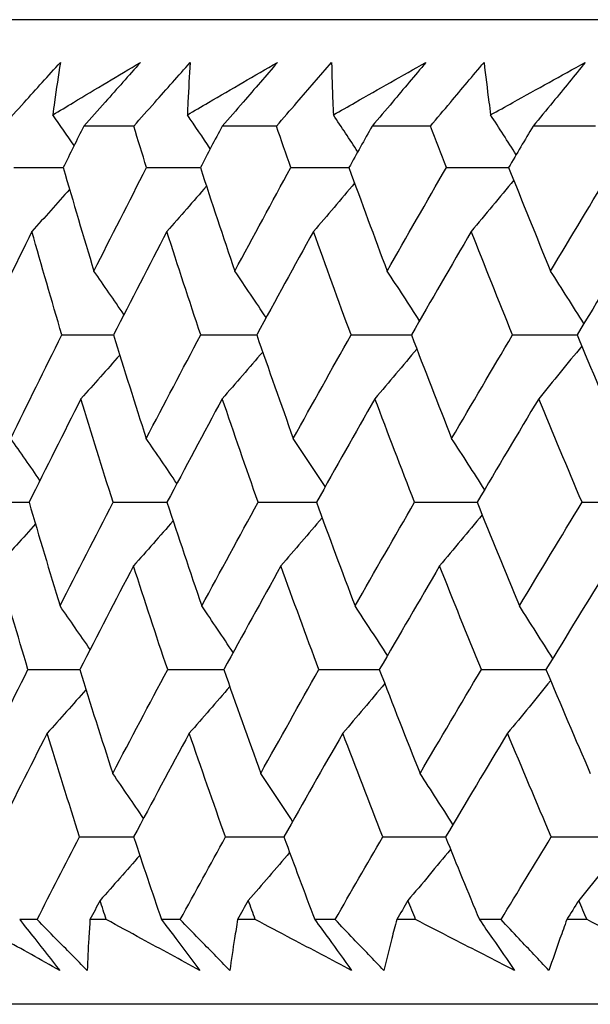
# Model space of a CAD drawing. Units: millimetres. Extents: x 28 to 1011, y 28 to 707.
# Drawn here: x 111 to 113, y 259 to 263 of the extents above; entities that cross this region are included whole.
import ezdxf

# ---------------------------------------------------------------- set-up
doc = ezdxf.new("R2010")
doc.units = ezdxf.units.MM
doc.header["$LTSCALE"] = 3.5
doc.layers.add('Visible (ISO)', color=7, linetype='Continuous', lineweight=25, true_color=0x00003f)

msp = doc.modelspace()

# ---------------------------------------------------------------- linework, layer by layer
at = {"layer": 'Visible (ISO)'}
for p, q in [((163.4154, 263.0255), (108.6636, 263.0255)), ((111.4516, 262.571), (111.2383, 262.571)), ((112.0606, 262.571), (111.829, 262.571)), ((112.7179, 262.571), (112.4685, 262.571)), ((113.4221, 262.571), (113.1555, 262.571)), ((111.039, 259.1868), (110.9649, 259.1868)), ((111.3346, 259.1868), (111.2649, 259.1868)), ((111.6504, 259.1868), (111.5699, 259.1868)), ((111.9704, 259.1868), (111.8951, 259.1868)), ((112.3109, 259.1868), (112.2242, 259.1868)), ((112.6547, 259.1868), (112.5738, 259.1868)), ((113.0191, 259.1868), (112.9265, 259.1868)), ((113.386, 259.1868), (113.2999, 259.1868)), ((163.8869, 258.8255), (108.1921, 258.8255))]:
    msp.add_line(p, q, dxfattribs=at)
for points, knots in [([(110.8921, 262.571), (110.9227, 262.6049), (110.9533, 262.6388), (111.0353, 262.7295), (111.0869, 262.7863), (111.1386, 262.843)], [0.00961505, 0.00961505, 0.00961505, 0.00961505, 0.0239943, 0.0239943, 0.0480834, 0.0480834, 0.0480834, 0.0480834]), ([(111.1062, 262.6195), (111.1355, 262.6371), (111.1649, 262.6547), (111.2892, 262.7293), (111.3845, 262.7862), (111.48, 262.843)], [0.02622084, 0.02622084, 0.02622084, 0.02622084, 0.03807244, 0.03807244, 0.07634748, 0.07634748, 0.07634748, 0.07634748]), ([(111.1386, 262.843), (111.1297, 262.7867), (111.1214, 262.7303), (111.1111, 262.6558), (111.1086, 262.6376), (111.1062, 262.6195)], [0, 0, 0, 0, 0.03792732, 0.03792732, 0.05012663, 0.05012663, 0.05012663, 0.05012663]), ([(111.48, 262.843), (111.4303, 262.7868), (111.3805, 262.7305), (111.2997, 262.6399), (111.269, 262.6054), (111.2383, 262.571)], [0, 0, 0, 0, 0.02386536, 0.02386536, 0.03846834, 0.03846834, 0.03846834, 0.03846834]), ([(111.4516, 262.571), (111.4815, 262.6049), (111.5114, 262.6388), (111.5916, 262.7295), (111.6421, 262.7863), (111.6927, 262.843)], [0.00961505, 0.00961505, 0.00961505, 0.00961505, 0.0239943, 0.0239943, 0.0480834, 0.0480834, 0.0480834, 0.0480834]), ([(111.6804, 262.6195), (111.7105, 262.6371), (111.7408, 262.6547), (111.8687, 262.7293), (111.9667, 262.7862), (112.0649, 262.843)], [0.02622084, 0.02622084, 0.02622084, 0.02622084, 0.03807244, 0.03807244, 0.07634748, 0.07634748, 0.07634748, 0.07634748]), ([(111.6927, 262.843), (111.6889, 262.7867), (111.6856, 262.7303), (111.682, 262.6558), (111.6811, 262.6376), (111.6804, 262.6195)], [0, 0, 0, 0, 0.03792732, 0.03792732, 0.05012663, 0.05012663, 0.05012663, 0.05012663]), ([(112.0649, 262.843), (112.0165, 262.7868), (111.9678, 262.7305), (111.889, 262.6399), (111.8591, 262.6054), (111.829, 262.571)], [0, 0, 0, 0, 0.02386536, 0.02386536, 0.03846834, 0.03846834, 0.03846834, 0.03846834]), ([(112.0606, 262.571), (112.0897, 262.6049), (112.1189, 262.6388), (112.1971, 262.7295), (112.2463, 262.7863), (112.2958, 262.843)], [0.00961505, 0.00961505, 0.00961505, 0.00961505, 0.0239943, 0.0239943, 0.0480834, 0.0480834, 0.0480834, 0.0480834]), ([(112.2958, 262.843), (112.297, 262.7867), (112.2988, 262.7303), (112.3019, 262.6558), (112.3027, 262.6376), (112.3036, 262.6195)], [0, 0, 0, 0, 0.03792732, 0.03792732, 0.05012663, 0.05012663, 0.05012663, 0.05012663]), ([(112.3036, 262.6195), (112.3346, 262.6371), (112.3656, 262.6547), (112.4968, 262.7293), (112.5973, 262.7862), (112.6981, 262.843)], [0.02622084, 0.02622084, 0.02622084, 0.02622084, 0.03807244, 0.03807244, 0.07634748, 0.07634748, 0.07634748, 0.07634748]), ([(112.6981, 262.843), (112.651, 262.7868), (112.6037, 262.7305), (112.527, 262.6399), (112.4978, 262.6054), (112.4685, 262.571)], [0, 0, 0, 0, 0.02386536, 0.02386536, 0.03846834, 0.03846834, 0.03846834, 0.03846834]), ([(112.7179, 262.571), (112.7462, 262.6049), (112.7745, 262.6388), (112.8506, 262.7295), (112.8986, 262.7862), (112.9467, 262.843)], [0.00961505, 0.00961505, 0.00961505, 0.00961505, 0.0239943, 0.0239943, 0.0480834, 0.0480834, 0.0480834, 0.0480834]), ([(112.9467, 262.843), (112.953, 262.7867), (112.9599, 262.7303), (112.9697, 262.6557), (112.9721, 262.6376), (112.9746, 262.6194)], [0, 0, 0, 0, 0.03792732, 0.03792732, 0.05012663, 0.05012663, 0.05012663, 0.05012663]), ([(112.9746, 262.6194), (113.0063, 262.6371), (113.0381, 262.6547), (113.1724, 262.7293), (113.2752, 262.7862), (113.3783, 262.843)], [0.02622084, 0.02622084, 0.02622084, 0.02622084, 0.03807244, 0.03807244, 0.07634748, 0.07634748, 0.07634748, 0.07634748]), ([(113.3783, 262.843), (113.3327, 262.7868), (113.2867, 262.7305), (113.2123, 262.6398), (113.1839, 262.6054), (113.1555, 262.571)], [0, 0, 0, 0, 0.02386536, 0.02386536, 0.03846834, 0.03846834, 0.03846834, 0.03846834]), ([(111.1355, 258.9703), (111.0549, 259.0151), (110.9745, 259.06), (110.8457, 259.1322), (110.7971, 259.1595), (110.7486, 259.1868)], [0, 0, 0, 0, 0.0328629, 0.0328629, 0.0528173, 0.0528173, 0.0528173, 0.0528173]), ([(110.9649, 259.1868), (110.9863, 259.1598), (111.0077, 259.1327), (111.0647, 259.0605), (111.1002, 259.0154), (111.1355, 258.9703)], [0.00775439, 0.00775439, 0.00775439, 0.00775439, 0.01934989, 0.01934989, 0.03874454, 0.03874454, 0.03874454, 0.03874454]), ([(111.253, 258.9703), (111.2084, 259.0151), (111.164, 259.06), (111.0927, 259.1322), (111.0658, 259.1595), (111.039, 259.1868)], [0, 0, 0, 0, 0.01928114, 0.01928114, 0.03099015, 0.03099015, 0.03099015, 0.03099015]), ([(111.2649, 259.1868), (111.2631, 259.1597), (111.2613, 259.1327), (111.2571, 259.0605), (111.2548, 259.0154), (111.253, 258.9703)], [0.01319276, 0.01319276, 0.01319276, 0.01319276, 0.03295454, 0.03295454, 0.06601006, 0.06601006, 0.06601006, 0.06601006]), ([(111.7341, 258.9703), (111.6508, 259.0151), (111.5678, 259.06), (111.4348, 259.1322), (111.3847, 259.1595), (111.3346, 259.1868)], [0, 0, 0, 0, 0.0328629, 0.0328629, 0.0528173, 0.0528173, 0.0528173, 0.0528173]), ([(111.5699, 259.1868), (111.5906, 259.1597), (111.6112, 259.1327), (111.666, 259.0605), (111.7001, 259.0154), (111.7341, 258.9703)], [0.00775439, 0.00775439, 0.00775439, 0.00775439, 0.01934989, 0.01934989, 0.03874454, 0.03874454, 0.03874454, 0.03874454]), ([(111.8615, 258.9703), (111.8175, 259.0151), (111.7736, 259.06), (111.7033, 259.1322), (111.6768, 259.1595), (111.6504, 259.1868)], [0, 0, 0, 0, 0.01928114, 0.01928114, 0.03099015, 0.03099015, 0.03099015, 0.03099015]), ([(111.8951, 259.1868), (111.8905, 259.1597), (111.8861, 259.1327), (111.8746, 259.0605), (111.8679, 259.0154), (111.8615, 258.9703)], [0.01319276, 0.01319276, 0.01319276, 0.01319276, 0.03295454, 0.03295454, 0.06601006, 0.06601006, 0.06601006, 0.06601006]), ([(112.3815, 258.9703), (112.2959, 259.0151), (112.2105, 259.06), (112.0736, 259.1322), (112.022, 259.1595), (111.9704, 259.1868)], [0, 0, 0, 0, 0.0328629, 0.0328629, 0.0528173, 0.0528173, 0.0528173, 0.0528173]), ([(112.2242, 259.1868), (112.244, 259.1597), (112.2638, 259.1327), (112.3163, 259.0605), (112.349, 259.0154), (112.3815, 258.9703)], [0.00775439, 0.00775439, 0.00775439, 0.00775439, 0.01934989, 0.01934989, 0.03874454, 0.03874454, 0.03874454, 0.03874454]), ([(112.5188, 258.9703), (112.4754, 259.0151), (112.4322, 259.06), (112.363, 259.1322), (112.3369, 259.1595), (112.3109, 259.1868)], [0, 0, 0, 0, 0.01928114, 0.01928114, 0.03099015, 0.03099015, 0.03099015, 0.03099015]), ([(112.5738, 259.1868), (112.5666, 259.1597), (112.5595, 259.1327), (112.5409, 259.0605), (112.5296, 259.0153), (112.5188, 258.9703)], [0.01319276, 0.01319276, 0.01319276, 0.01319276, 0.03295454, 0.03295454, 0.06601006, 0.06601006, 0.06601006, 0.06601006]), ([(113.0766, 258.9703), (112.9888, 259.0151), (112.9011, 259.06), (112.7606, 259.1322), (112.7076, 259.1595), (112.6547, 259.1868)], [0, 0, 0, 0, 0.0328629, 0.0328629, 0.0528173, 0.0528173, 0.0528173, 0.0528173]), ([(112.9265, 259.1868), (112.9454, 259.1597), (112.9643, 259.1327), (113.0145, 259.0605), (113.0456, 259.0154), (113.0766, 258.9703)], [0.00775439, 0.00775439, 0.00775439, 0.00775439, 0.01934989, 0.01934989, 0.03874454, 0.03874454, 0.03874454, 0.03874454]), ([(113.2234, 258.9703), (113.1807, 259.0151), (113.1383, 259.06), (113.0703, 259.1322), (113.0447, 259.1595), (113.0191, 259.1868)], [0, 0, 0, 0, 0.01928114, 0.01928114, 0.03099015, 0.03099015, 0.03099015, 0.03099015]), ([(113.2999, 259.1868), (113.2899, 259.1597), (113.2802, 259.1327), (113.2544, 259.0605), (113.2387, 259.0153), (113.2234, 258.9703)], [0.01319276, 0.01319276, 0.01319276, 0.01319276, 0.03295454, 0.03295454, 0.06601006, 0.06601006, 0.06601006, 0.06601006]), ([(113.818, 258.9703), (113.728, 259.0151), (113.6383, 259.0599), (113.4945, 259.1321), (113.4402, 259.1594), (113.386, 259.1868)], [0, 0, 0, 0, 0.0328629, 0.0328629, 0.0528173, 0.0528173, 0.0528173, 0.0528173])]:
    msp.add_open_spline(points, degree=3, knots=knots, dxfattribs=at)
for points in [[(111.1972, 262.4886), (111.167, 262.5323), (111.1367, 262.576), (111.1062, 262.6195)], [(111.7783, 262.4752), (111.7458, 262.5235), (111.7132, 262.5715), (111.6804, 262.6195)], [(112.4075, 262.4622), (112.3731, 262.5148), (112.3384, 262.5672), (112.3036, 262.6195)], [(113.0837, 262.4495), (113.0476, 262.5063), (113.0112, 262.563), (112.9746, 262.6194)], [(111.2383, 262.571), (111.209, 262.5122), (111.1798, 262.4534), (111.1507, 262.3946)], [(111.5065, 262.3946), (111.4881, 262.4534), (111.4698, 262.5122), (111.4516, 262.571)], [(111.829, 262.571), (111.7978, 262.5122), (111.7667, 262.4534), (111.7358, 262.3946)], [(112.122, 262.3946), (112.1014, 262.4534), (112.0809, 262.5122), (112.0606, 262.571)], [(112.4685, 262.571), (112.4355, 262.5122), (112.4026, 262.4534), (112.3698, 262.3946)], [(112.7856, 262.3946), (112.7629, 262.4534), (112.7403, 262.5122), (112.7179, 262.571)], [(113.1555, 262.571), (113.1207, 262.5122), (113.086, 262.4534), (113.0514, 262.3946)], [(110.9405, 262.3946), (111.0107, 262.3948), (111.0808, 262.3951), (111.151, 262.3953)], [(111.1507, 262.3946), (111.1934, 262.2474), (111.2371, 262.1002), (111.2816, 261.9531)], [(111.2816, 261.9531), (111.3559, 262.1002), (111.4308, 262.2474), (111.5065, 262.3946)], [(111.5065, 262.3946), (111.5831, 262.3949), (111.6596, 262.3951), (111.7361, 262.3953)], [(111.7358, 262.3946), (111.784, 262.2474), (111.833, 262.1002), (111.883, 261.9531)], [(111.883, 261.9531), (111.962, 262.1002), (112.0416, 262.2474), (112.122, 262.3946)], [(112.122, 262.3946), (112.2047, 262.3949), (112.2875, 262.3951), (112.3702, 262.3954)], [(112.3698, 262.3946), (112.4233, 262.2474), (112.4778, 262.1002), (112.533, 261.9531)], [(112.533, 261.9531), (112.6166, 262.1002), (112.7008, 262.2474), (112.7856, 262.3946)], [(112.7856, 262.3946), (112.8744, 262.3949), (112.9631, 262.3951), (113.0519, 262.3954)], [(113.0514, 262.3946), (113.1103, 262.2474), (113.1699, 262.1002), (113.2304, 261.9531)], [(113.2304, 261.9531), (113.3184, 262.1002), (113.4069, 262.2474), (113.4961, 262.3946)], [(113.073, 262.3407), (113.0129, 262.2675), (112.9526, 262.1947), (112.8919, 262.1222)], [(111.1778, 262.3016), (111.1244, 262.2416), (111.0707, 262.1818), (111.0168, 262.1222)], [(111.7619, 262.3149), (111.7059, 262.2504), (111.6496, 262.1862), (111.593, 262.1222)], [(112.3941, 262.328), (112.3358, 262.2591), (112.2773, 262.1905), (112.2185, 262.1222)], [(111.0168, 262.1222), (110.9449, 261.975), (110.8737, 261.8279), (110.8032, 261.6808)], [(111.1449, 261.6808), (111.1013, 261.8279), (111.0586, 261.975), (111.0168, 262.1222)], [(111.593, 262.1222), (111.5163, 261.975), (111.4403, 261.8279), (111.365, 261.6808)], [(111.7376, 261.6808), (111.6885, 261.8279), (111.6403, 261.975), (111.593, 262.1222)], [(112.2185, 262.1222), (112.1371, 261.975), (112.0564, 261.8279), (111.9765, 261.6808)], [(112.3791, 261.6808), (112.3247, 261.8279), (112.2712, 261.975), (112.2185, 262.1222)], [(112.8919, 262.1222), (112.8061, 261.975), (112.7209, 261.8279), (112.6364, 261.6808)], [(113.0684, 261.6808), (113.0087, 261.8278), (112.9499, 261.975), (112.8919, 262.1222)], [(113.612, 262.1222), (113.5218, 261.975), (113.4323, 261.8279), (113.3434, 261.6808)], [(111.4096, 261.7677), (111.3672, 261.8297), (111.3245, 261.8915), (111.2816, 261.9531)], [(112.0166, 261.7545), (111.9724, 261.821), (111.9278, 261.8872), (111.883, 261.9531)], [(112.6714, 261.7416), (112.6256, 261.8124), (112.5795, 261.8829), (112.533, 261.9531)], [(113.3726, 261.729), (113.3256, 261.804), (113.2782, 261.8787), (113.2304, 261.9531)], [(110.9265, 261.2388), (110.9985, 261.3861), (111.0714, 261.5334), (111.1449, 261.6808)], [(111.1449, 261.6808), (111.2184, 261.681), (111.2918, 261.6811), (111.3653, 261.6813)], [(111.365, 261.6808), (111.4107, 261.5334), (111.4573, 261.3861), (111.5048, 261.2388)], [(111.5048, 261.2388), (111.5817, 261.3861), (111.6593, 261.5334), (111.7376, 261.6808)], [(111.7376, 261.6808), (111.8173, 261.681), (111.897, 261.6812), (111.9768, 261.6813)], [(111.9765, 261.6808), (112.0276, 261.5334), (112.0796, 261.3861), (112.1325, 261.2388)], [(112.1325, 261.2388), (112.214, 261.3861), (112.2962, 261.5334), (112.3791, 261.6808)], [(112.3791, 261.6808), (112.465, 261.681), (112.5509, 261.6812), (112.6367, 261.6814)], [(112.6364, 261.6808), (112.6928, 261.5334), (112.7502, 261.3861), (112.8083, 261.2388)], [(112.8083, 261.2388), (112.8944, 261.3861), (112.9811, 261.5334), (113.0684, 261.6808)], [(113.0684, 261.6808), (113.1602, 261.681), (113.252, 261.6812), (113.3438, 261.6814)], [(113.3434, 261.6808), (113.4051, 261.5334), (113.4676, 261.3861), (113.531, 261.2388)], [(112.6594, 261.6207), (112.6002, 261.5497), (112.5406, 261.4791), (112.4808, 261.4088)], [(113.3633, 261.6333), (113.3024, 261.5581), (113.2412, 261.4832), (113.1797, 261.4088)], [(111.3918, 261.5947), (111.337, 261.5325), (111.2819, 261.4705), (111.2265, 261.4088)], [(112.0018, 261.6078), (111.9446, 261.5412), (111.8871, 261.4748), (111.8293, 261.4088)], [(111.2265, 261.4088), (111.152, 261.2615), (111.0781, 261.1142), (111.005, 260.9669)], [(111.3636, 260.9669), (111.317, 261.1142), (111.2713, 261.2614), (111.2265, 261.4088)], [(111.8293, 261.4088), (111.75, 261.2614), (111.6713, 261.1142), (111.5934, 260.9669)], [(111.9826, 260.9669), (111.9306, 261.1142), (111.8795, 261.2614), (111.8293, 261.4088)], [(112.4808, 261.4088), (112.3969, 261.2614), (112.3137, 261.1142), (112.2311, 260.9669)], [(112.6502, 260.9669), (112.5929, 261.1141), (112.5364, 261.2614), (112.4808, 261.4088)], [(113.1797, 261.4088), (113.0914, 261.2614), (113.0037, 261.1141), (112.9167, 260.9669)], [(113.3648, 260.9669), (113.3023, 261.1141), (113.2406, 261.2614), (113.1797, 261.4088)], [(111.0514, 261.0601), (111.01, 261.1199), (110.9683, 261.1795), (110.9265, 261.2388)], [(111.6358, 261.0468), (111.5924, 261.1111), (111.5487, 261.1751), (111.5048, 261.2388)], [(112.2687, 261.0338), (112.2236, 261.1024), (112.1782, 261.1708), (112.1325, 261.2388)], [(112.9488, 261.0211), (112.9023, 261.094), (112.8555, 261.1666), (112.8083, 261.2388)], [(110.7942, 260.9669), (110.8645, 260.9671), (110.9348, 260.9672), (111.0052, 260.9673)], [(111.005, 260.9669), (111.0481, 260.8194), (111.0922, 260.672), (111.1371, 260.5246)], [(111.1371, 260.5246), (111.2119, 260.672), (111.2874, 260.8194), (111.3636, 260.9669)], [(111.3636, 260.9669), (111.4402, 260.9671), (111.5169, 260.9672), (111.5936, 260.9673)], [(111.5934, 260.9669), (111.6421, 260.8194), (111.6916, 260.672), (111.742, 260.5245)], [(111.742, 260.5245), (111.8215, 260.672), (111.9017, 260.8194), (111.9826, 260.9669)], [(111.9826, 260.9669), (112.0655, 260.9671), (112.1484, 260.9672), (112.2313, 260.9674)], [(112.2311, 260.9669), (112.2852, 260.8194), (112.3401, 260.6719), (112.3959, 260.5245)], [(112.3959, 260.5245), (112.48, 260.6719), (112.5647, 260.8194), (112.6502, 260.9669)], [(112.6502, 260.9669), (112.7391, 260.9671), (112.8281, 260.9672), (112.917, 260.9674)], [(112.9167, 260.9669), (112.9761, 260.8194), (113.0363, 260.6719), (113.0973, 260.5245)], [(113.0973, 260.5245), (113.1859, 260.6719), (113.275, 260.8194), (113.3648, 260.9669)], [(113.3648, 260.9669), (113.4596, 260.9671), (113.5544, 260.9672), (113.6492, 260.9674)], [(112.9383, 260.9133), (112.8782, 260.8403), (112.8177, 260.7676), (112.7569, 260.6954)], [(111.0322, 260.8743), (110.9786, 260.8144), (110.9249, 260.7548), (110.8709, 260.6954)], [(111.6197, 260.8876), (111.5635, 260.8233), (111.5071, 260.7592), (111.4505, 260.6954)], [(112.2555, 260.9006), (112.1971, 260.8319), (112.1385, 260.7635), (112.0796, 260.6954)], [(111.0002, 260.2531), (110.9562, 260.4005), (110.9131, 260.5479), (110.8709, 260.6954)], [(111.4505, 260.6954), (111.3732, 260.5479), (111.2967, 260.4005), (111.2209, 260.2531)], [(111.5964, 260.2531), (111.5468, 260.4005), (111.4982, 260.5479), (111.4505, 260.6954)], [(112.0796, 260.6954), (111.9977, 260.5479), (111.9164, 260.4004), (111.8359, 260.2531)], [(112.2417, 260.2531), (112.1868, 260.4004), (112.1327, 260.5479), (112.0796, 260.6954)], [(112.7569, 260.6954), (112.6705, 260.5479), (112.5847, 260.4004), (112.4996, 260.2531)], [(112.935, 260.2531), (112.8748, 260.4004), (112.8154, 260.5479), (112.7569, 260.6954)], [(113.4812, 260.6953), (113.3904, 260.5479), (113.3003, 260.4004), (113.2108, 260.2531)], [(111.2653, 260.3392), (111.2228, 260.4012), (111.1801, 260.463), (111.1371, 260.5246)], [(111.8759, 260.3261), (111.8315, 260.3925), (111.7869, 260.4587), (111.742, 260.5245)], [(112.5344, 260.3133), (112.4886, 260.384), (112.4424, 260.4544), (112.3959, 260.5245)], [(113.2397, 260.3007), (113.1926, 260.3756), (113.1451, 260.4502), (113.0973, 260.5245)], [(110.7803, 259.8103), (110.8529, 259.9578), (110.9262, 260.1054), (111.0002, 260.2531)], [(111.0002, 260.2531), (111.0738, 260.2532), (111.1474, 260.2533), (111.2211, 260.2533)], [(111.2209, 260.2531), (111.2671, 260.1054), (111.3141, 259.9578), (111.362, 259.8103)], [(111.362, 259.8103), (111.4394, 259.9578), (111.5175, 260.1054), (111.5964, 260.2531)], [(111.5964, 260.2531), (111.6763, 260.2532), (111.7562, 260.2533), (111.8361, 260.2534)], [(111.8359, 260.2531), (111.8875, 260.1054), (111.94, 259.9578), (111.9934, 259.8103)], [(111.9934, 259.8103), (112.0755, 259.9578), (112.1583, 260.1054), (112.2417, 260.2531)], [(112.2417, 260.2531), (112.3277, 260.2532), (112.4138, 260.2533), (112.4998, 260.2534)], [(112.4996, 260.2531), (112.5566, 260.1054), (112.6145, 259.9578), (112.6732, 259.8103)], [(112.6732, 259.8103), (112.7598, 259.9578), (112.8471, 260.1054), (112.935, 260.2531)], [(112.935, 260.2531), (113.027, 260.2532), (113.119, 260.2533), (113.211, 260.2534)], [(113.2108, 260.2531), (113.273, 260.1054), (113.3361, 259.9578), (113.4, 259.8102)], [(112.5228, 260.1933), (112.4634, 260.1225), (112.4037, 260.052), (112.3438, 259.9819)], [(113.2307, 260.2059), (113.1697, 260.1308), (113.1084, 260.0562), (113.0468, 259.9819)], [(111.2478, 260.1674), (111.1928, 260.1053), (111.1377, 260.0435), (111.0822, 259.9819)], [(111.8614, 260.1805), (111.804, 260.114), (111.7464, 260.0478), (111.6885, 259.9819)], [(111.0822, 259.9819), (111.0072, 259.8343), (110.9328, 259.6868), (110.8592, 259.5392)], [(111.2206, 259.5392), (111.1736, 259.6868), (111.1275, 259.8343), (111.0822, 259.9819)], [(111.6885, 259.9819), (111.6086, 259.8343), (111.5295, 259.6867), (111.4511, 259.5392)], [(111.8433, 259.5392), (111.7908, 259.6867), (111.7392, 259.8343), (111.6885, 259.9819)], [(112.3438, 259.9819), (112.2593, 259.8343), (112.1755, 259.6867), (112.0924, 259.5392)], [(112.5147, 259.5392), (112.4569, 259.6867), (112.3999, 259.8343), (112.3438, 259.9819)], [(113.0468, 259.9819), (112.9579, 259.8343), (112.8696, 259.6867), (112.782, 259.5392)], [(113.2336, 259.5392), (113.1704, 259.6867), (113.1082, 259.8343), (113.0468, 259.9819)], [(111.4932, 259.6184), (111.4498, 259.6826), (111.406, 259.7466), (111.362, 259.8103)], [(112.1298, 259.6054), (112.0846, 259.674), (112.0391, 259.7423), (111.9934, 259.8103)], [(112.8138, 259.5927), (112.7673, 259.6656), (112.7204, 259.7381), (112.6732, 259.8103)], [(111.039, 259.1868), (111.0991, 259.3042), (111.1596, 259.4217), (111.2206, 259.5392)], [(111.2206, 259.5392), (111.2974, 259.5393), (111.3743, 259.5393), (111.4511, 259.5394)], [(111.4511, 259.5392), (111.4901, 259.4217), (111.5297, 259.3042), (111.5699, 259.1868)], [(111.6504, 259.1868), (111.7142, 259.3042), (111.7786, 259.4217), (111.8433, 259.5392)], [(111.8433, 259.5392), (111.9264, 259.5393), (112.0094, 259.5393), (112.0925, 259.5394)], [(112.0924, 259.5392), (112.1358, 259.4217), (112.1797, 259.3042), (112.2242, 259.1868)], [(112.3109, 259.1868), (112.3784, 259.3042), (112.4464, 259.4217), (112.5147, 259.5392)], [(112.5147, 259.5392), (112.6039, 259.5393), (112.693, 259.5393), (112.7821, 259.5394)], [(112.782, 259.5392), (112.8296, 259.4217), (112.8778, 259.3042), (112.9265, 259.1868)], [(113.0191, 259.1868), (113.0902, 259.3042), (113.1617, 259.4217), (113.2336, 259.5392)], [(113.2336, 259.5392), (113.3285, 259.5393), (113.4235, 259.5393), (113.5185, 259.5394)], [(112.8036, 259.4859), (112.7434, 259.4131), (112.6828, 259.3406), (112.6219, 259.2685)], [(113.5364, 259.4984), (113.4747, 259.4214), (113.4127, 259.3447), (113.3503, 259.2685)], [(111.4774, 259.4603), (111.4211, 259.3961), (111.3646, 259.3322), (111.3079, 259.2685)], [(112.1168, 259.4732), (112.0584, 259.4047), (111.9996, 259.3364), (111.9406, 259.2685)], [(111.3079, 259.2685), (111.2935, 259.2413), (111.2792, 259.214), (111.2649, 259.1868)], [(111.3346, 259.1868), (111.3257, 259.214), (111.3168, 259.2413), (111.3079, 259.2685)], [(111.9406, 259.2685), (111.9254, 259.2413), (111.9102, 259.214), (111.8951, 259.1868)], [(111.9704, 259.1868), (111.9605, 259.214), (111.9505, 259.2413), (111.9406, 259.2685)], [(112.6219, 259.2685), (112.6059, 259.2413), (112.5898, 259.214), (112.5738, 259.1868)], [(112.6547, 259.1868), (112.6437, 259.214), (112.6328, 259.2413), (112.6219, 259.2685)], [(113.3503, 259.2685), (113.3335, 259.2413), (113.3167, 259.214), (113.2999, 259.1868)], [(113.386, 259.1868), (113.3741, 259.214), (113.3622, 259.2413), (113.3503, 259.2685)]]:
    msp.add_open_spline(points, degree=3, dxfattribs=at)

doc.saveas('drawing.dxf')
